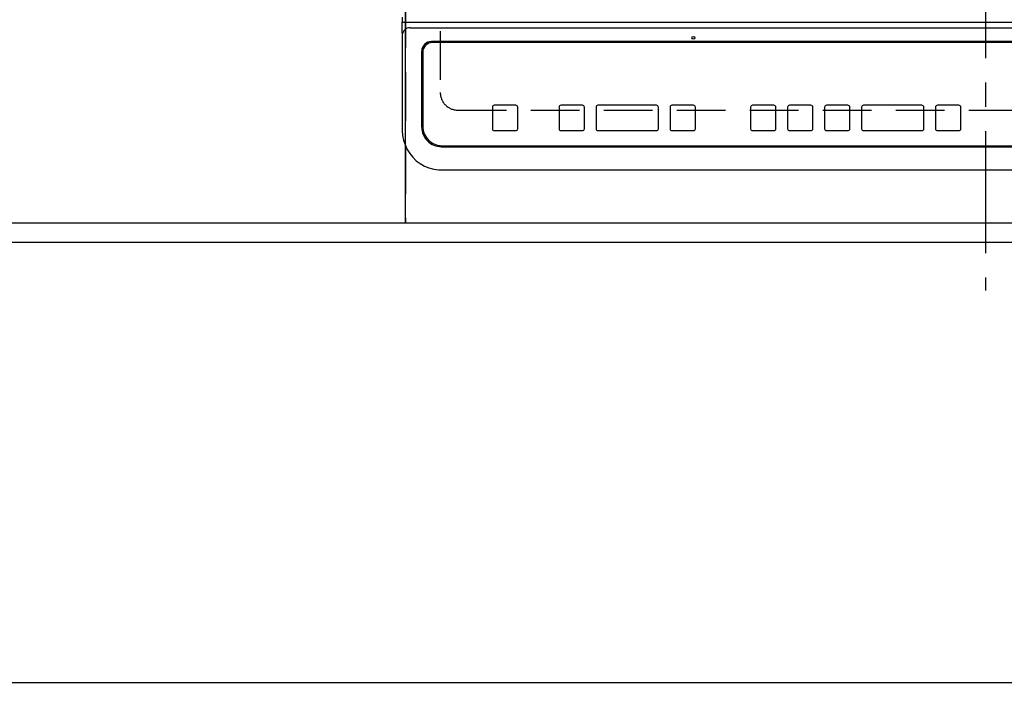
# Model space of a CAD drawing. Extents: x 0 to 26473, y -11045 to -2175.
# Drawn here: x 17432 to 17937, y -4895 to -4546 of the extents above; entities that cross this region are included whole.
import ezdxf

# ---------------------------------------------------------------- set-up
doc = ezdxf.new("R2010")
doc.units = 0
doc.header["$LTSCALE"] = 50
doc.header["$MEASUREMENT"] = 0
for name, pattern in [('CENTER', [2, 1.25, -0.25, 0.25, -0.25]), ('DASHED', [0.75, 0.5, -0.25]), ('HIDDEN', [0.375, 0.25, -0.125])]:
    doc.linetypes.add(name, pattern=pattern)
doc.layers.get('0').update_dxf_attribs({"linetype": 'CONTINUOUS'})
doc.layers.get('DEFPOINTS').update_dxf_attribs({"color": 146, "linetype": 'CONTINUOUS'})
for name, color, linetype in [('121-キャビネット（中）', 253, 'HIDDEN'), ('126-甲板', 2, 'CONTINUOUS'), ('150-機器', 8, 'CONTINUOUS'), ('166-寸法B', 11, 'CONTINUOUS')]:
    doc.layers.add(name, color=color, linetype=linetype)
doc.styles.add('KH001', font='txt')
doc.dimstyles.new('KH1xx015', dxfattribs={"dimscale": 10, "dimtxt": 3.8, "dimasz": 0.8, "dimexe": 0.3, "dimexo": 1.2, "dimgap": 0.5, "dimtad": 3, "dimdec": 1, "dimdsep": 46, "dimlunit": 6, "dimtxsty": 'KH001', "dimblk": 'DOT', "dimcen": 1, "dimdle": 1, "dimclrd": 256, "dimclre": 256, "dimclrt": 256, "dimadec": 0, "dimazin": 0, "dimtfac": 1, "dimtdec": 1, "dimtix": 1, "dimtmove": 2, "dimatfit": 3, "dimldrblk": 'CLOSEDBLANK', "dimfxl": 1, "dimtolj": 1, "dimtzin": 0, "dimlwd": -1, "dimlwe": -1, "dimarcsym": 0})
doc.dimstyles.new('KH1xx030', dxfattribs={"dimscale": 30, "dimtxt": 2, "dimasz": 0.6, "dimexe": 0.3, "dimexo": 1.2, "dimgap": 0.5, "dimtad": 3, "dimdec": 1, "dimdsep": 46, "dimlunit": 6, "dimtxsty": 'KH001', "dimblk": 'DOT', "dimcen": 1, "dimdle": 1, "dimclrd": 256, "dimclre": 256, "dimclrt": 256, "dimadec": 0, "dimazin": 0, "dimtfac": 1, "dimtdec": 1, "dimtix": 1, "dimtmove": 2, "dimatfit": 3, "dimldrblk": 'CLOSEDBLANK', "dimfxl": 1, "dimtolj": 1, "dimtzin": 0, "dimlwd": -1, "dimlwe": -1, "dimarcsym": 0})

# ---------------------------------------------------------------- blocks, each defined once
blk = doc.blocks.new('HT-F6S_H2')
at = {"layer": '126-甲板', "linetype": 'DASHED'}
for p, q in [((-280, 273.65), (-280, -170.35)), ((-271, -179.35), (271, -179.35))]:
    blk.add_line(p, q, dxfattribs=at)
blk.add_arc((-271, -170.35), 9, 180, 270, dxfattribs=at)
at = {"layer": '150-機器', "color": 161, "linetype": 'CENTER'}
blk.add_line((0, 309.76), (0, -271.88), dxfattribs=at)
at = {"layer": '150-機器', "color": 13, "linetype": 'Continuous'}
for p, q in [((-299.5, -131.62), (-299.5, -134.29)), ((-299.5, -134.29), (-297.5, -134.29)), ((-299.5, -139.83), (-299.5, -134.29)), ((-297.5, -134.29), (297.5, -134.29)), ((-295.5, -136.14), (-295.52, -136.07)), ((-299.5, -139.83), (-299.5, -140.76)), ((-299.5, -140.76), (-299.5, -188.39)), ((-295.5, -137.07), (295.5, -137.07)), ((284.5, -144.14), (-284.5, -144.14)), ((-284, -144.64), (-284, -144.65)), ((284, -144.64), (-284, -144.64)), ((284, -144.65), (-284, -144.65)), ((-289.5, -188.13), (-289.5, -149.14)), ((-289, -149.64), (-289, -149.65)), ((-289, -149.65), (-289, -187.64)), ((-241.25, -176.87), (-252.25, -176.87)), ((-252.25, -176.89), (-252.25, -176.87)), ((-241.25, -176.89), (-252.25, -176.89)), ((-241.25, -176.89), (-241.25, -176.87)), ((-207, -176.87), (-218, -176.87)), ((-218, -176.89), (-218, -176.87)), ((-207, -176.89), (-218, -176.89)), ((-207, -176.89), (-207, -176.87)), ((-169, -176.87), (-199, -176.87)), ((-199, -176.89), (-199, -176.87)), ((-169, -176.89), (-199, -176.89)), ((-169, -176.89), (-169, -176.87)), ((-150, -176.87), (-161, -176.87)), ((-161, -176.89), (-161, -176.87)), ((-150, -176.89), (-161, -176.89)), ((-150, -176.89), (-150, -176.87)), ((-108.66, -176.88), (-119.66, -176.88)), ((-119.66, -176.9), (-119.66, -176.88)), ((-108.66, -176.9), (-119.66, -176.9)), ((-108.66, -176.9), (-108.66, -176.88)), ((-89.66, -176.88), (-100.66, -176.88)), ((-100.66, -176.9), (-100.66, -176.88)), ((-89.66, -176.9), (-100.66, -176.9)), ((-89.66, -176.9), (-89.66, -176.88)), ((-70.66, -176.88), (-81.66, -176.88)), ((-81.66, -176.9), (-81.66, -176.88)), ((-70.66, -176.9), (-81.66, -176.9)), ((-70.66, -176.9), (-70.66, -176.88)), ((-32.66, -176.88), (-62.66, -176.88)), ((-62.66, -176.9), (-62.66, -176.88)), ((-32.66, -176.9), (-62.66, -176.9)), ((-32.66, -176.9), (-32.66, -176.88)), ((-13.66, -176.88), (-24.66, -176.88)), ((-24.66, -176.9), (-24.66, -176.88)), ((-13.66, -176.9), (-24.66, -176.9)), ((-13.66, -176.9), (-13.66, -176.88)), ((-253.25, -177.89), (-253.25, -177.87)), ((-253.25, -177.89), (-253.25, -188.88)), ((-240.25, -177.89), (-240.25, -177.87)), ((-240.25, -188.88), (-240.25, -177.89)), ((-219, -177.89), (-219, -177.87)), ((-219, -177.89), (-219, -188.88)), ((-206, -177.89), (-206, -177.87)), ((-206, -188.88), (-206, -177.89)), ((-200, -177.89), (-200, -177.87)), ((-200, -177.89), (-200, -188.88)), ((-168, -177.89), (-168, -177.87)), ((-168, -188.88), (-168, -177.89)), ((-162, -177.89), (-162, -177.87)), ((-162, -177.89), (-162, -188.88)), ((-149, -177.89), (-149, -177.87)), ((-149, -188.88), (-149, -177.89)), ((-120.66, -177.9), (-120.66, -177.88)), ((-120.66, -177.9), (-120.66, -188.89)), ((-107.66, -177.9), (-107.66, -177.88)), ((-107.66, -188.89), (-107.66, -177.9)), ((-101.66, -177.9), (-101.66, -177.88)), ((-101.66, -177.9), (-101.66, -188.89)), ((-88.66, -177.9), (-88.66, -177.88)), ((-88.66, -188.89), (-88.66, -177.9)), ((-82.66, -177.9), (-82.66, -177.88)), ((-82.66, -177.9), (-82.66, -188.89)), ((-69.66, -177.9), (-69.66, -177.88)), ((-69.66, -188.89), (-69.66, -177.9)), ((-63.66, -177.9), (-63.66, -177.88)), ((-63.66, -177.9), (-63.66, -188.89)), ((-31.66, -177.9), (-31.66, -177.88)), ((-31.66, -188.89), (-31.66, -177.9)), ((-25.66, -177.9), (-25.66, -177.88)), ((-25.66, -177.9), (-25.66, -188.89)), ((-12.66, -177.9), (-12.66, -177.88)), ((-12.66, -188.89), (-12.66, -177.9)), ((-299.5, -188.39), (-299.5, -189.78)), ((-252.25, -189.88), (-241.25, -189.88)), ((-218, -189.88), (-207, -189.88)), ((-199, -189.88), (-169, -189.88)), ((-161, -189.88), (-150, -189.88)), ((-119.66, -189.89), (-108.66, -189.89)), ((-100.66, -189.89), (-89.66, -189.89)), ((-81.66, -189.89), (-70.66, -189.89)), ((-62.66, -189.89), (-32.66, -189.89)), ((-24.66, -189.89), (-13.66, -189.89)), ((-279.5, -198.12), (279.5, -198.12)), ((-279, -197.64), (279, -197.64)), ((-279.5, -210.03), (279.5, -210.03)), ((-279.5, -210.03), (-279.5, -210.05))]:
    blk.add_line(p, q, dxfattribs=at)
blk.add_lwpolyline([(-299.5, -189.78), (-299.34, -192.31), (-298.88, -194.79), (-298.11, -197.2), (-297.05, -199.49), (-295.72, -201.63), (-294.13, -203.58), (-292.32, -205.32), (-290.31, -206.82), (-288.12, -208.05), (-285.81, -209), (-283.39, -209.64), (-280.91, -209.98), (-279.5, -210.03)], dxfattribs=at)
blk.add_circle((-150, -142.27), 0.742, dxfattribs=at)
for centre, radius, start, end in [((-295.65, -140.92), 3.86, 87.8011, 177.6175), ((-284.5, -149.14), 5, 89.9918, 179.9885), ((-284, -149.64), 5, 89.9901, 179.99), ((-284, -149.65), 5, 89.9901, 179.9899), ((-252.25, -177.87), 1, 89.989, 179.9903), ((-252.25, -177.89), 1, 89.9891, 179.9902), ((-241.25, -177.87), 1, 0.0107, 90.0091), ((-241.25, -177.89), 1, 0.0105, 90.0091), ((-218, -177.87), 1, 89.9896, 179.9906), ((-218, -177.89), 1, 89.9897, 179.9905), ((-207, -177.87), 1, 0.0093, 90.0103), ((-207, -177.89), 1, 0.0095, 90.0101), ((-199, -177.87), 1, 89.9902, 179.991), ((-199, -177.89), 1, 89.9902, 179.991), ((-169, -177.87), 1, 0.0095, 90.0101), ((-169, -177.89), 1, 0.0094, 90.0104), ((-161, -177.87), 1, 89.9909, 179.9893), ((-161, -177.89), 1, 89.9909, 179.9893), ((-150, -177.87), 1, 0.0107, 90.0089), ((-150, -177.89), 1, 0.0107, 90.0089), ((-119.66, -177.88), 1, 89.99, 179.9905), ((-119.66, -177.9), 1, 89.99, 179.9905), ((-108.66, -177.88), 1, 0.0099, 90.0098), ((-108.66, -177.9), 1, 0.0099, 90.0098), ((-100.66, -177.88), 1, 89.9901, 179.9901), ((-100.66, -177.9), 1, 89.9902, 179.99), ((-89.66, -177.88), 1, 0.0099, 90.01), ((-89.66, -177.9), 1, 0.0097, 90.01), ((-81.66, -177.88), 1, 89.9905, 179.9899), ((-81.66, -177.9), 1, 89.9905, 179.9899), ((-70.66, -177.88), 1, 0.0101, 90.0097), ((-70.66, -177.9), 1, 0.0101, 90.0097), ((-62.66, -177.88), 1, 89.9898, 179.9907), ((-62.66, -177.9), 1, 89.9898, 179.9907), ((-32.66, -177.88), 1, 0.01, 90.0098), ((-32.66, -177.9), 1, 0.01, 90.0096), ((-24.66, -177.88), 1, 89.9903, 179.9901), ((-24.66, -177.9), 1, 89.9903, 179.9901), ((-13.66, -177.88), 1, 0.0098, 90.0099), ((-13.66, -177.9), 1, 0.0098, 90.0099), ((-279.5, -188.12), 10, 180.0079, 270.0117), ((-279, -187.64), 10, 180.0099, 270.0099), ((-252.25, -188.88), 1, 180.0099, 270.0107), ((-241.25, -188.88), 1, 269.991, 359.9893), ((-218, -188.88), 1, 180.0095, 270.0102), ((-207, -188.88), 1, 269.9898, 359.9905), ((-199, -188.88), 1, 180.0107, 270.0091), ((-169, -188.88), 1, 269.9898, 359.9905), ((-161, -188.88), 1, 180.0107, 270.009), ((-150, -188.88), 1, 269.991, 359.9893), ((-119.66, -188.89), 1, 180.0101, 270.0097), ((-108.66, -188.89), 1, 269.9904, 359.9899), ((-100.66, -188.89), 1, 180.0101, 270.0096), ((-89.66, -188.89), 1, 269.9904, 359.9899), ((-81.66, -188.89), 1, 180.0101, 270.0096), ((-70.66, -188.89), 1, 269.9904, 359.9899), ((-62.66, -188.89), 1, 180.01, 270.0098), ((-32.66, -188.89), 1, 269.9902, 359.9903), ((-24.66, -188.89), 1, 180.0099, 270.0098), ((-13.66, -188.89), 1, 269.9902, 359.9901)]:
    blk.add_arc(centre, radius, start, end, dxfattribs=at)
blk = doc.blocks.new('_Dot')
at = {"color": 0, "linetype": 'ByBlock', "lineweight": -2}
blk.add_line((-0.5, 0), (-1, 0), dxfattribs=at)
at = {"color": 0, "linetype": 'ByBlock', "const_width": 0.5}
blk.add_lwpolyline([(-0.25, 0, 1), (0.25, 0, 1)], format="xyb", close=True, dxfattribs=at)
blk = doc.blocks.new('*D95')
at = {"layer": 'DEFPOINTS', "transparency": 16777216}
for p, q in [((17629.73, -4638.06), (17629.73, -4372.3)), ((18379.73, -4638.06), (18379.73, -4372.3)), ((17637.73, -4375.3), (18371.73, -4375.3))]:
    blk.add_line(p, q, dxfattribs=at)
at = {"layer": 'DEFPOINTS', "color": 0, "transparency": 16777216}
for p in [(18379.73, -4375.3), (17629.73, -4650.06), (18379.73, -4650.06)]:
    blk.add_point(p, dxfattribs=at)
at = {"layer": 'DEFPOINTS', "transparency": 16777216, "xscale": 8, "yscale": 8, "zscale": 8, "rotation": 180}
blk.add_blockref('_Dot', (17629.73, -4375.3), dxfattribs=at)
at = {"layer": 'DEFPOINTS', "transparency": 16777216, "xscale": 8, "yscale": 8, "zscale": 8}
blk.add_blockref('_Dot', (18379.73, -4375.3), dxfattribs=at)
at = {"layer": 'DEFPOINTS', "transparency": 16777216, "insert": (18004.73, -4351.3), "char_height": 38, "attachment_point": 5, "style": 'KH001'}
blk.add_mtext('\\A1;750', dxfattribs=at)
blk = doc.blocks.new('_ClosedBlank')
at = {"color": 0, "linetype": 'ByBlock', "lineweight": -2}
for p, q in [((-1, 0.167), (0, 0)), ((-1, 0.167), (-1, -0.167)), ((0, 0), (-1, -0.167))]:
    blk.add_line(p, q, dxfattribs=at)
blk = doc.blocks.new('*D100')
at = {"layer": '166-寸法B', "transparency": 16777216}
for p, q in [((14979.73, -4696.06), (14979.73, -4894.97)), ((18401.73, -4696.06), (18401.73, -4894.97)), ((18383.73, -4885.97), (14997.73, -4885.97))]:
    blk.add_line(p, q, dxfattribs=at)
at = {"layer": 'DEFPOINTS', "color": 0, "transparency": 16777216}
for p in [(14979.73, -4660.06), (18401.73, -4660.06), (14979.73, -4885.97)]:
    blk.add_point(p, dxfattribs=at)
at = {"layer": '166-寸法B', "transparency": 16777216, "xscale": 18, "yscale": 18, "zscale": 18, "rotation": 180}
blk.add_blockref('_Dot', (14979.73, -4885.97), dxfattribs=at)
at = {"layer": '166-寸法B', "transparency": 16777216, "xscale": 18, "yscale": 18, "zscale": 18}
blk.add_blockref('_Dot', (18401.73, -4885.97), dxfattribs=at)
at = {"layer": '166-寸法B', "transparency": 16777216, "insert": (16690.73, -4835.64), "char_height": 60, "attachment_point": 5, "style": 'KH001'}
blk.add_mtext('\\A1;3,422〈ﾜｰｸﾄｯﾌﾟ寸法〉', dxfattribs=at)

msp = doc.modelspace()

# ---------------------------------------------------------------- linework, layer by layer
at = {"layer": '121-キャビネット（中）', "ltscale": 2}
msp.add_lwpolyline([(18398.73, -4650.06), (16260.73, -4650.06), (16260.73, -3991.06)], dxfattribs=at)
at = {"layer": '126-甲板'}
msp.add_lwpolyline([(14979.73, -3760.06), (18401.73, -3760.06), (18401.73, -4660.06), (14979.73, -4660.06)], close=True, dxfattribs=at)
at = {"layer": 'DEFPOINTS', "linetype": 'DASHED'}
for points in [[(17629.73, -4650.06), (17179.73, -4650.06), (17179.73, -4010.06), (17629.73, -4010.06)], [(18379.73, -4650.06), (17629.73, -4650.06), (17629.73, -4010.06), (18379.73, -4010.06)]]:
    msp.add_lwpolyline(points, close=True, dxfattribs=at)

# ---------------------------------------------------------------- block references
at = {"layer": '150-機器'}
msp.add_blockref('HT-F6S_H2', (17927.53, -4412.71), dxfattribs=at)

# ---------------------------------------------------------------- dimensions: what is measured, and where the dimension line sits
at = {"layer": '166-寸法B'}
dim = msp.add_linear_dim(base=(14979.73, -4885.97), p1=(18401.73, -4660.06), p2=(14979.73, -4660.06), angle=180, text='<>〈ﾜｰｸﾄｯﾌﾟ寸法〉', dimstyle='KH1xx030', dxfattribs=at)
dim.commit()
dim.dimension.update_dxf_attribs({"geometry": '*D100', "text_midpoint": (16690.73, -4835.64)})
at = {"layer": 'DEFPOINTS'}
dim = msp.add_linear_dim(base=(18379.73, -4375.3), p1=(17629.73, -4650.06), p2=(18379.73, -4650.06), angle=180, dimstyle='KH1xx015', dxfattribs=at)
dim.commit()
dim.dimension.update_dxf_attribs({"geometry": '*D95', "text_midpoint": (18004.73, -4351.3)})

doc.saveas('drawing.dxf')
